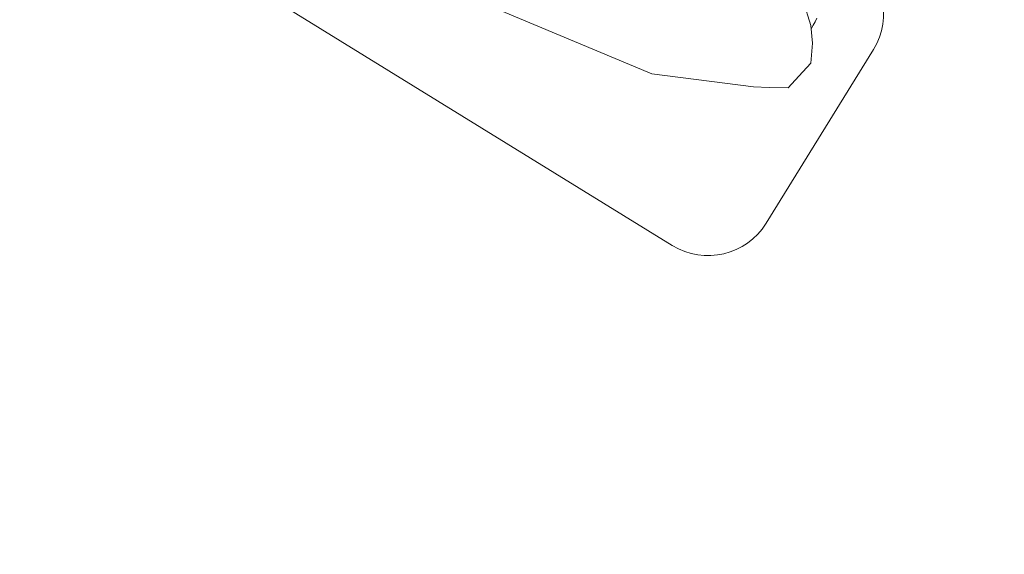
# Model space of a CAD drawing. Units: inches. Extents: x 844 to 2847, y 478 to 905.
# Drawn here: x 974 to 975, y 799 to 799 of the extents above; entities that cross this region are included whole.
import ezdxf

# ---------------------------------------------------------------- set-up
doc = ezdxf.new("R2010")
doc.units = ezdxf.units.IN
doc.header["$MEASUREMENT"] = 0
doc.layers.add('linite terreno', color=7, linetype='Continuous', lineweight=13, true_color=0x003d4c)
doc.layers.add('muebles area de servicio tienda ancla', color=254, linetype='Continuous', lineweight=0)

# ---------------------------------------------------------------- blocks, each defined once
blk = doc.blocks.new('A$C5CF078F3')
at = {"layer": 'muebles area de servicio tienda ancla', "extrusion": (-1.2381e-07, 5.71816e-07, 1)}
for p, q in [((0.0586, -0.83108, -0.00001), (0.99437, -1.4093, -0.00001)), ((1.09038, -1.22978, -0.00001), (1.09604, -1.24787, -0.00001)), ((0.97932, -1.28336, -0.00001), (0.86874, -1.23701, -0.00001)), ((1.09916, -1.24498, -0.00001), (1.10052, -1.24232, -0.00001)), ((1.09604, -1.24787, -0.00001), (1.0972, -1.26066, -0.00001)), ((1.09633, -1.25026, -0.00001), (1.09777, -1.24763, -0.00001)), ((1.09777, -1.24763, -0.00001), (1.09916, -1.24498, -0.00001)), ((1.09627, -1.25038, -0.00001), (1.09633, -1.25026, -0.00001)), ((1.0972, -1.26066, -0.00001), (1.09615, -1.27552, -0.00001)), ((1.06318, -1.39305, -0.00001), (1.14203, -1.26545, -0.00001)), ((1.09615, -1.27552, -0.00001), (1.08727, -1.28504, -0.00001)), ((1.05403, -1.29289, -0.00001), (0.97932, -1.28336, -0.00001)), ((0.97932, -1.28336, -0.00001), (0.97932, -1.28336, -0.00001)), ((1.08727, -1.28504, -0.00001), (1.07928, -1.2936, -0.00001)), ((1.06548, -1.29328, -0.00001), (1.05403, -1.29289, -0.00001)), ((1.07928, -1.2936, -0.00001), (1.06548, -1.29328, -0.00001))]:
    blk.add_line(p, q, dxfattribs=at)
for centre, start, end in [((1.0995, -1.23916, -0.00001), 328.28738, 58.28738), ((1.02065, -1.36677, -0.00001), 238.28738, 328.28738)]:
    blk.add_arc(centre, 0.05, start, end, dxfattribs=at)

msp = doc.modelspace()

# ---------------------------------------------------------------- linework, layer by layer
at = {"layer": 'linite terreno'}
msp.add_arc((1024.51391, 376.35621), 437.62188, 92.4967927, 110.4785693, dxfattribs=at)

# ---------------------------------------------------------------- block references
at = {"layer": 'muebles area de servicio tienda ancla'}
msp.add_blockref('A$C5CF078F3', (973.90701, 800.22546), dxfattribs=at)

doc.saveas('drawing.dxf')
